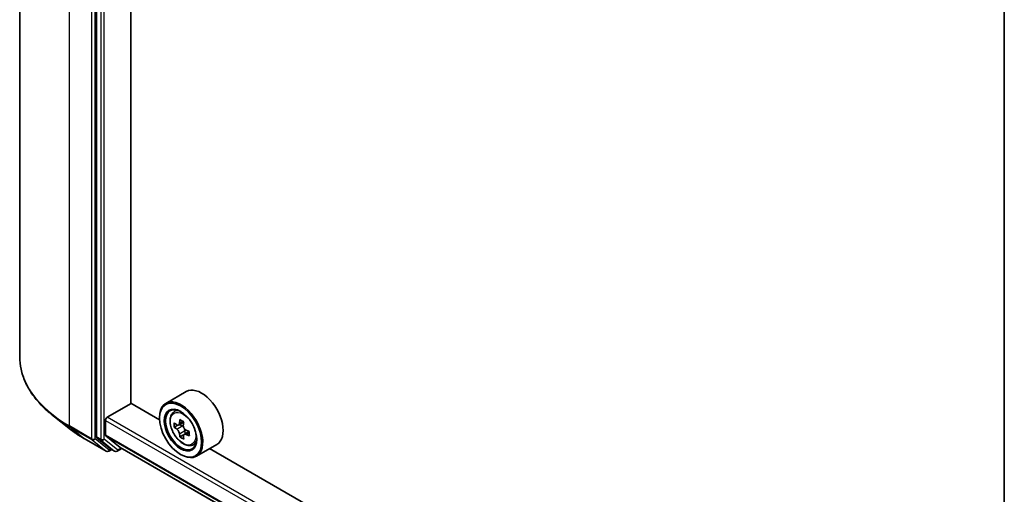
# Model space of a CAD drawing. Units: millimetres. Extents: x 36 to 6743, y 20 to 1144.
# Drawn here: x 322 to 386, y 412 to 443 of the extents above; entities that cross this region are included whole.
import ezdxf

# ---------------------------------------------------------------- set-up
doc = ezdxf.new("R2010")
doc.units = ezdxf.units.MM
doc.header["$LTSCALE"] = 2.5
doc.layers.add('Visible (ISO)', color=7, linetype='Continuous', lineweight=35)
doc.layers.add('Visible Narrow (ISO)', color=7, linetype='Continuous', lineweight=25)

msp = doc.modelspace()

# ---------------------------------------------------------------- linework, layer by layer
at = {"layer": 'Visible (ISO)'}
for p, q in [((321.5185, 485.7192), (321.5185, 420.9517)), ((326.5406, 480.3072), (326.5406, 415.7039)), ((328.7994, 417.8972), (328.7994, 477.9894)), ((385.928, 381.4564), (385.928, 446.0597)), ((332.4153, 418.6654), (331.0796, 417.8942)), ((327.2477, 416.9787), (328.8191, 417.8859)), ((330.6689, 416.8179), (328.7994, 417.8972)), ((331.5722, 417.3045), (331.7574, 417.4673)), ((324.7342, 416.266), (323.6836, 417.0976)), ((327.1299, 415.8094), (327.1299, 416.7745)), ((330.6654, 416.9333), (330.6654, 416.9787)), ((331.8708, 416.4635), (331.6344, 416.3269)), ((332.2425, 416.6659), (331.9117, 416.475)), ((331.9729, 416.5103), (332.144, 416.4124)), ((332.3315, 416.0897), (332.3323, 415.8984)), ((325.7268, 415.5961), (327.1803, 414.7569)), ((326.5679, 415.6325), (327.4484, 414.9208)), ((327.1481, 415.7619), (328.0884, 415.0018)), ((332.2337, 415.8224), (332.0044, 415.6901)), ((332.6029, 416.0546), (332.2696, 415.8621)), ((327.539, 414.8678), (327.347, 414.7569)), ((327.7306, 414.7571), (327.4556, 414.9159)), ((327.8973, 414.7571), (328.2043, 414.9344)), ((328.0932, 414.9985), (385.928, 381.6076)), ((332.8152, 415.1515), (333.0488, 415.2306)), ((334.4153, 415.2013), (333.0796, 414.4301)), ((380.1664, 388.2405), (333.9421, 414.9281)), ((332.0403, 414.5519), (332.0796, 414.5292))]:
    msp.add_line(p, q, dxfattribs=at)
for centre in [(327.2636, 414.9012), (327.8139, 414.9014)]:
    msp.add_arc(centre, 0.1667, 240, 300, dxfattribs=at)
for centre, major_axis, ratio, start_param, end_param in [((333.4153, 416.9333), (1, -1.7321), 0.5773503, 0, 3.1415927), ((332.0796, 416.1622), (1, -1.7321), 0.5773503, 5.4977871, 10.2101761), ((332.0796, 416.1622), (0.7222, -1.2509), 0.5773503, 2.375245, 7.049533), ((327.2477, 416.8426), (-0.0833, -0.1443), 0.5773503, 3.9269908, 5.4977871), ((334.8138, 417.8818), (-2.0036, -3.5042), 0.5801377, 5.3224562, 5.3867575), ((334.9341, 418.38), (-3.9801, -0.0166), 0.5745494, 0.7393569, 0.8266231), ((334.4455, 418.0924), (-1.9756, -3.4552), 0.5801377, 5.4517225, 5.5389887), ((334.9359, 417.9537), (-4.0365, -0.0169), 0.5745494, 0.6100906, 0.674392), ((334.9371, 417.6695), (4.0365, 0.0169), 0.5745494, 3.7516833, 3.8159846), ((332.1449, 416.1964), (0.1319, -0.2285), 0.5773503, 1.8072038, 2.3610341), ((335.0593, 417.7414), (2.0036, 3.5042), 0.5801377, 2.1808635, 2.2451649), ((332.1449, 416.1964), (0.1319, -0.2285), 0.5773503, 0.7902378, 1.3589988), ((334.9359, 417.9537), (-4.0365, -0.0169), 0.5745494, 0.8915881, 0.9558895), ((326.6585, 415.7719), (-0.0833, -0.1443), 0.5773503, 5.4977871, 6.1925254), ((327.2084, 415.8548), (-0.0556, -0.0962), 0.5773503, 5.4977871, 6.1925254), ((334.8138, 417.8818), (-2.0036, -3.5042), 0.5801377, 5.6039537, 5.668255), ((334.9389, 417.2432), (3.9801, 0.0166), 0.5745494, 3.8809496, 3.9682158), ((335.0593, 417.7414), (2.0036, 3.5042), 0.5801377, 2.462361, 2.5266624), ((334.9371, 417.6695), (4.0365, 0.0169), 0.5745494, 4.0331808, 4.0974821), ((335.4276, 417.5308), (1.9756, 3.4552), 0.5801377, 2.3101299, 2.397396), ((327.539, 415.0602), (-0.0833, -0.1443), 0.5773503, 6.1925254, 6.2831853), ((328.1488, 415.0947), (-0.0556, -0.0962), 0.5773503, 6.1925254, 6.2831853)]:
    msp.add_ellipse(centre, major_axis=major_axis, ratio=ratio, start_param=start_param, end_param=end_param, dxfattribs=at)
for major_axis in [(0.9722, -1.6839), (-0.75, 1.299)]:
    msp.add_ellipse((332.0403, 416.1395), major_axis=major_axis, ratio=0.5773503, dxfattribs=at)
for points, knots in [([(323.6836, 417.0976), (323.4071, 417.3165), (323.1539, 417.546), (322.6983, 418.0228), (322.4959, 418.2701), (322.1457, 418.7792), (321.9978, 419.041), (321.7597, 419.5748), (321.6695, 419.8469), (321.5488, 420.3965), (321.5185, 420.6741), (321.5185, 420.9517)], [1.72605724, 1.72605724, 1.72605724, 1.72605724, 1.85208469, 1.85208469, 1.97811214, 1.97811214, 2.10413959, 2.10413959, 2.23016704, 2.23016704, 2.35619449, 2.35619449, 2.35619449, 2.35619449]), ([(331.5722, 417.3045), (331.5125, 417.2521), (331.465, 417.1852), (331.3923, 417.0241), (331.3701, 416.9275), (331.3545, 416.7132), (331.3634, 416.5943), (331.4118, 416.3504), (331.4515, 416.2255), (331.5568, 415.9823), (331.6222, 415.8642), (331.7724, 415.6453), (331.8572, 415.5446), (332.0392, 415.3701), (332.1364, 415.2965), (332.3352, 415.1851), (332.437, 415.1473), (332.6322, 415.1167), (332.726, 415.122), (332.8129, 415.1508), (332.8141, 415.1511), (332.8152, 415.1515)], [5.6078908, 5.6078908, 5.6078908, 5.6078908, 5.886387, 5.886387, 6.1982058, 6.1982058, 6.5318408, 6.5318408, 6.8661823, 6.8661823, 7.1982648, 7.1982648, 7.5301193, 7.5301193, 7.8639502, 7.8639502, 8.1986743, 8.1986743, 8.5153711, 8.5153711, 8.5195969, 8.5195969, 8.5195969, 8.5195969]), ([(324.7342, 416.266), (324.7944, 416.2183), (324.8558, 416.1712), (324.9812, 416.0782), (325.045, 416.0323), (325.1752, 415.9417), (325.2414, 415.897), (325.3762, 415.8088), (325.4448, 415.7654), (325.5841, 415.6797), (325.6549, 415.6376), (325.7268, 415.5961)], [4.55712806, 4.55712806, 4.55712806, 4.55712806, 4.58818025, 4.58818025, 4.61923243, 4.61923243, 4.65028461, 4.65028461, 4.6813368, 4.6813368, 4.71238898, 4.71238898, 4.71238898, 4.71238898]), ([(331.7891, 416.4924), (331.8099, 416.4775), (331.8327, 416.4674), (331.8756, 416.4614), (331.8959, 416.4656), (331.9289, 416.4851), (331.9439, 416.5016), (331.9656, 416.5457), (331.9724, 416.5732), (331.9748, 416.6017)], [0, 0, 0, 0, 0.017936943, 0.017936943, 0.035873886, 0.035873886, 0.053810829, 0.053810829, 0.071747772, 0.071747772, 0.071747772, 0.071747772]), ([(331.9778, 415.8855), (331.9751, 415.9111), (331.9682, 415.9413), (331.946, 416.0038), (331.9308, 416.0359), (331.8974, 416.0933), (331.877, 416.1224), (331.8339, 416.1724), (331.8111, 416.1934), (331.7903, 416.2082)], [0, 0, 0, 0, 0.017936943, 0.017936943, 0.035873886, 0.035873886, 0.053810829, 0.053810829, 0.071747772, 0.071747772, 0.071747772, 0.071747772]), ([(332.2203, 416.4613), (332.2179, 416.4328), (332.2205, 416.4), (332.2368, 416.3341), (332.2505, 416.3012), (332.2839, 416.2437), (332.3057, 416.2155), (332.3547, 416.1689), (332.3819, 416.1505), (332.4078, 416.1386)], [0, 0, 0, 0, 0.017936943, 0.017936943, 0.035873886, 0.035873886, 0.053810829, 0.053810829, 0.071747772, 0.071747772, 0.071747772, 0.071747772]), ([(332.409, 415.8544), (332.3831, 415.8663), (332.356, 415.8739), (332.3071, 415.8765), (332.2854, 415.8715), (332.2524, 415.852), (332.2388, 415.8363), (332.223, 415.7956), (332.2207, 415.7707), (332.2233, 415.7451)], [0, 0, 0, 0, 0.017936943, 0.017936943, 0.035873886, 0.035873886, 0.053810829, 0.053810829, 0.071747772, 0.071747772, 0.071747772, 0.071747772])]:
    msp.add_open_spline(points, degree=3, knots=knots, dxfattribs=at)
at = {"layer": 'Visible Narrow (ISO)'}
for p, q in [((324.7728, 416.4156), (324.7728, 481.1831)), ((326.2263, 480.344), (326.2263, 415.5764)), ((326.462, 415.5764), (326.462, 480.344)), ((326.8156, 480.1484), (326.8156, 415.5451)), ((327.0513, 415.5451), (327.0513, 480.1484)), ((327.1299, 416.7745), (385.928, 382.8274)), ((385.928, 383.0996), (327.2477, 416.9787)), ((326.2263, 415.5764), (324.7728, 416.4156)), ((324.8002, 416.3442), (326.2537, 415.505)), ((325.7196, 415.601), (324.8002, 416.3442)), ((331.7903, 416.2082), (332.144, 416.4124)), ((331.9748, 416.6017), (332.1811, 416.7208)), ((332.3315, 416.0897), (331.9778, 415.8855)), ((327.1731, 414.7619), (325.7196, 415.601)), ((326.2537, 415.505), (327.1731, 414.7619)), ((327.3815, 414.8332), (326.462, 415.5764)), ((326.8156, 415.5451), (326.5406, 415.7039)), ((326.5679, 415.6325), (326.8429, 415.4737)), ((326.8429, 415.4737), (327.7234, 414.7621)), ((327.9318, 414.8334), (327.0513, 415.5451)), ((385.928, 381.8623), (327.1299, 415.8094)), ((327.1481, 415.7619), (385.928, 381.8252)), ((332.6135, 415.9725), (332.409, 415.8544)), ((327.4901, 414.8959), (327.3815, 414.8332)), ((327.7234, 414.7621), (327.4484, 414.9208)), ((328.1555, 414.9626), (327.9318, 414.8334)), ((385.928, 381.6081), (328.0884, 415.0018))]:
    msp.add_line(p, q, dxfattribs=at)
for centre, major_axis, ratio, start_param, end_param in [((332.6296, 420.9517), (-11.1111, 0), 0.5773503, 0, 0.7853982), ((332.2655, 416.2695), (-0.6257, 1.0837), 0.5773503, 5.8594015, 6.3981286), ((332.6296, 420.8645), (11.0725, 0), 0.5773503, 3.7717299, 3.9269908), ((332.6296, 419.5905), (-9.7722, 0), 0.5773503, 0.6301372, 0.7853982), ((324.8907, 416.4836), (-0.0833, -0.1443), 0.5773503, 5.4977871, 6.1925254), ((325.8101, 415.7404), (-0.0833, -0.1443), 0.5773503, 6.1925254, 6.2831853), ((326.3442, 415.6444), (0.1667, 0), 0.5773503, 3.9269908, 5.4977871), ((326.3442, 415.6444), (-0.0833, -0.1443), 0.5773503, 5.4977871, 6.1925254), ((326.3442, 415.6444), (-0.1048, -0.1296), 0.8131434, 0.127344, 1.6981404), ((326.9334, 415.6131), (0.1667, 0), 0.5773503, 3.9269908, 5.4977871), ((326.9334, 415.6131), (-0.0833, -0.1443), 0.5773503, 5.4977871, 6.1925254), ((326.9334, 415.6131), (-0.1048, -0.1296), 0.8131434, 0.127344, 1.6981404), ((327.2636, 414.9012), (-0.1048, -0.1296), 0.8131434, 0.127344, 1.6981404), ((327.2636, 414.9012), (0.0833, -0.1443), 0.5773503, 0, 0.7853982), ((327.8139, 414.9014), (-0.1048, -0.1296), 0.8131434, 0.127344, 1.6981404), ((327.8139, 414.9014), (0.0833, -0.1443), 0.5773503, 0, 0.7853982), ((332.2655, 416.2695), (0.6257, -1.0837), 0.5773503, 6.168242, 6.7069691), ((327.2636, 414.9012), (-0.0833, -0.1443), 0.5773503, 6.1925254, 6.2831853), ((327.8139, 414.9014), (-0.0833, -0.1443), 0.5773503, 6.1925254, 6.2831853)]:
    msp.add_ellipse(centre, major_axis=major_axis, ratio=ratio, start_param=start_param, end_param=end_param, dxfattribs=at)
msp.add_ellipse((332.2029, 416.2333), major_axis=(-0.587, 1.0166), ratio=0.5773503, dxfattribs=at)

doc.saveas('drawing.dxf')
